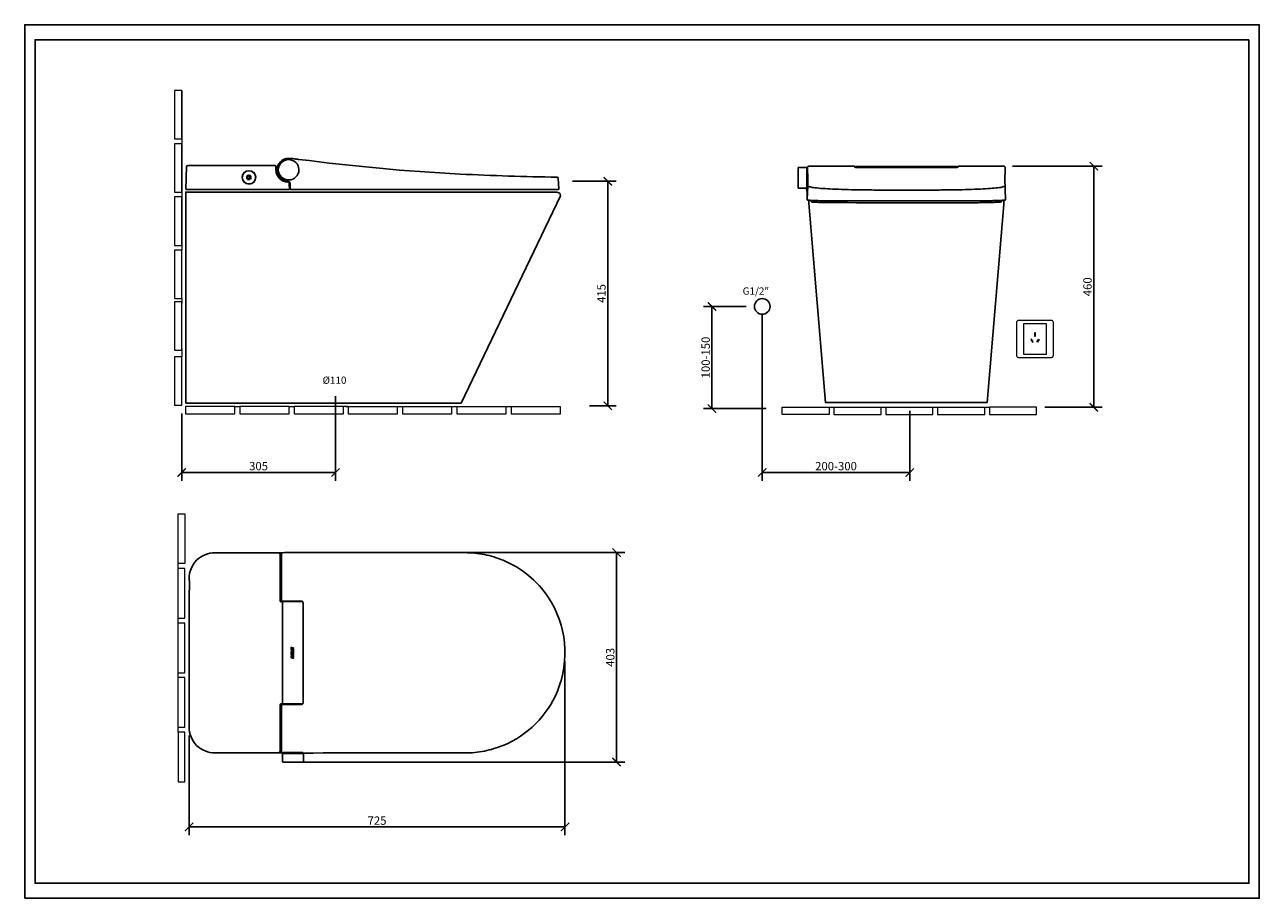
# Model space of a CAD drawing. Units: inches. Extents: x 0 to 2376, y 0 to 1680.
import ezdxf

# ---------------------------------------------------------------- set-up
doc = ezdxf.new("R2010")
doc.units = ezdxf.units.IN
doc.header["$MEASUREMENT"] = 0
doc.layers.get('Defpoints').update_dxf_attribs({"color": 251})
doc.layers.add('PDF_Geometry', color=7, linetype='Continuous')
doc.styles.add('Text_Std', font='arial.ttf')
doc.dimstyles.new('Dim_Std', dxfattribs={"dimscale": 8, "dimtxt": 2, "dimasz": 2, "dimexe": 2, "dimexo": 2, "dimgap": 0.5, "dimtad": 1, "dimdec": 0, "dimzin": 0, "dimdsep": 46, "dimtxsty": 'Text_Std', "dimblk": 'ARCHTICK', "dimcen": 0.09, "dimclrd": 256, "dimclre": 256, "dimclrt": 256, "dimadec": 0, "dimazin": 0, "dimtfac": 1, "dimtdec": 0, "dimtofl": 0, "dimtmove": 2, "dimatfit": 3, "dimldrblk": 'CLOSEDBLANK', "dimfxl": 1, "dimtolj": 1, "dimtzin": 0, "dimlwd": -1, "dimlwe": -1, "dimarcsym": 1})

# ---------------------------------------------------------------- blocks, each defined once
blk = doc.blocks.new('_ArchTick')
at = {"color": 0, "linetype": 'ByBlock', "const_width": 0.15}
blk.add_lwpolyline([(-0.5, -0.5), (0.5, 0.5)], dxfattribs=at)
blk = doc.blocks.new('*D12')
at = {"transparency": 16777216}
for p, q in [((697.2, 664.8), (1155.1, 664.8)), ((1139.1, 664.8), (1139.1, 262)), ((532.2, 262), (1155.1, 262))]:
    blk.add_line(p, q, dxfattribs=at)
at = {"layer": 'Defpoints', "color": 0, "transparency": 16777216}
for p in [(681.2, 664.8), (516.2, 262), (1139.1, 262)]:
    blk.add_point(p, dxfattribs=at)
at = {"transparency": 16777216, "xscale": 16, "yscale": 16, "zscale": 16}
for p, rotation in [((1139.1, 664.8), 90), ((1139.1, 262), 270)]:
    blk.add_blockref('_ArchTick', p, dxfattribs=dict(at, rotation=rotation))
at = {"transparency": 16777216, "insert": (1126.9, 463.4), "char_height": 16, "attachment_point": 5, "rotation": 90, "style": 'Text_Std'}
blk.add_mtext('\\A1;403', dxfattribs=at)
blk = doc.blocks.new('_ClosedBlank')
at = {"color": 0, "linetype": 'ByBlock', "lineweight": -2}
for p, q in [((-1, 0.17), (0, 0)), ((-1, 0.17), (-1, -0.17)), ((0, 0), (-1, -0.17))]:
    blk.add_line(p, q, dxfattribs=at)
blk = doc.blocks.new('*D13')
at = {"transparency": 16777216}
for p, q in [((1039.8, 456.1), (1039.8, 121.2)), ((316.4, 313.3), (316.4, 121.2)), ((316.4, 137.2), (1039.8, 137.2))]:
    blk.add_line(p, q, dxfattribs=at)
at = {"layer": 'Defpoints', "color": 0, "transparency": 16777216}
for p in [(1039.8, 472.1), (316.4, 329.3), (1039.8, 137.2)]:
    blk.add_point(p, dxfattribs=at)
at = {"transparency": 16777216, "xscale": 16, "yscale": 16, "zscale": 16, "rotation": 180}
blk.add_blockref('_ArchTick', (316.4, 137.2), dxfattribs=at)
at = {"transparency": 16777216, "xscale": 16, "yscale": 16, "zscale": 16}
blk.add_blockref('_ArchTick', (1039.8, 137.2), dxfattribs=at)
at = {"transparency": 16777216, "insert": (678.1, 149.4), "char_height": 16, "attachment_point": 5, "style": 'Text_Std'}
blk.add_mtext('\\A1;725', dxfattribs=at)
blk = doc.blocks.new('*D14')
at = {"transparency": 16777216}
for p, q in [((598.1, 965.9), (598.1, 802.9)), ((302.1, 932.4), (302.1, 802.9)), ((302.1, 818.9), (598.1, 818.9))]:
    blk.add_line(p, q, dxfattribs=at)
at = {"layer": 'Defpoints', "color": 0, "transparency": 16777216}
for p in [(598.1, 981.9), (302.1, 948.4), (598.1, 818.9)]:
    blk.add_point(p, dxfattribs=at)
at = {"transparency": 16777216, "xscale": 16, "yscale": 16, "zscale": 16, "rotation": 180}
blk.add_blockref('_ArchTick', (302.1, 818.9), dxfattribs=at)
at = {"transparency": 16777216, "xscale": 16, "yscale": 16, "zscale": 16}
blk.add_blockref('_ArchTick', (598.1, 818.9), dxfattribs=at)
at = {"transparency": 16777216, "insert": (450.1, 831.1), "char_height": 16, "attachment_point": 5, "style": 'Text_Std'}
blk.add_mtext('\\A1;305', dxfattribs=at)
blk = doc.blocks.new('*D15')
at = {"transparency": 16777216}
for p, q in [((1054.2, 1378.9), (1138.1, 1378.9)), ((1122.1, 1378.9), (1122.1, 947.3)), ((1086.8, 947.3), (1138.1, 947.3))]:
    blk.add_line(p, q, dxfattribs=at)
at = {"layer": 'Defpoints', "color": 0, "transparency": 16777216}
for p in [(1038.2, 1378.9), (1070.8, 947.3), (1122.1, 947.3)]:
    blk.add_point(p, dxfattribs=at)
at = {"transparency": 16777216, "xscale": 16, "yscale": 16, "zscale": 16}
for p, rotation in [((1122.1, 1378.9), 90), ((1122.1, 947.3), 270)]:
    blk.add_blockref('_ArchTick', p, dxfattribs=dict(at, rotation=rotation))
at = {"transparency": 16777216, "insert": (1109.9, 1163.1), "char_height": 16, "attachment_point": 5, "rotation": 90, "style": 'Text_Std'}
blk.add_mtext('\\A1;415', dxfattribs=at)
blk = doc.blocks.new('*D16')
at = {"transparency": 16777216}
for p, q in [((1388.3, 1138.2), (1306.6, 1138.2)), ((1322.6, 941.8), (1322.6, 1138.2)), ((1427.1, 941.8), (1306.6, 941.8))]:
    blk.add_line(p, q, dxfattribs=at)
at = {"layer": 'Defpoints', "color": 0, "transparency": 16777216}
for p in [(1322.6, 1138.2), (1404.3, 1138.2), (1443.1, 941.8)]:
    blk.add_point(p, dxfattribs=at)
at = {"transparency": 16777216, "xscale": 16, "yscale": 16, "zscale": 16}
for p, rotation in [((1322.6, 1138.2), 90), ((1322.6, 941.8), 270)]:
    blk.add_blockref('_ArchTick', p, dxfattribs=dict(at, rotation=rotation))
at = {"transparency": 16777216, "insert": (1310.5, 1040), "char_height": 16, "attachment_point": 5, "rotation": 90, "style": 'Text_Std'}
blk.add_mtext('\\A1;100-150', dxfattribs=at)
blk = doc.blocks.new('*D17')
at = {"transparency": 16777216}
for p, q in [((1419.4, 1122.2), (1419.4, 802.9)), ((1703.3, 937.5), (1703.3, 802.9)), ((1419.4, 818.9), (1703.3, 818.9))]:
    blk.add_line(p, q, dxfattribs=at)
at = {"layer": 'Defpoints', "color": 0, "transparency": 16777216}
for p in [(1419.4, 1138.2), (1703.3, 953.5), (1703.3, 818.9)]:
    blk.add_point(p, dxfattribs=at)
at = {"transparency": 16777216, "xscale": 16, "yscale": 16, "zscale": 16, "rotation": 180}
blk.add_blockref('_ArchTick', (1419.4, 818.9), dxfattribs=at)
at = {"transparency": 16777216, "xscale": 16, "yscale": 16, "zscale": 16}
blk.add_blockref('_ArchTick', (1703.3, 818.9), dxfattribs=at)
at = {"transparency": 16777216, "insert": (1561.4, 831.1), "char_height": 16, "attachment_point": 5, "style": 'Text_Std'}
blk.add_mtext('\\A1;200-300', dxfattribs=at)
blk = doc.blocks.new('*D18')
at = {"transparency": 16777216}
for p, q in [((1900.9, 1407.8), (2073.6, 1407.8)), ((2057.6, 944.2), (2057.6, 1407.8)), ((1963.5, 944.2), (2073.6, 944.2))]:
    blk.add_line(p, q, dxfattribs=at)
at = {"layer": 'Defpoints', "color": 0, "transparency": 16777216}
for p in [(1884.9, 1407.8), (2057.6, 1407.8), (1947.5, 944.2)]:
    blk.add_point(p, dxfattribs=at)
at = {"transparency": 16777216, "xscale": 16, "yscale": 16, "zscale": 16}
for p, rotation in [((2057.6, 1407.8), 90), ((2057.6, 944.2), 270)]:
    blk.add_blockref('_ArchTick', p, dxfattribs=dict(at, rotation=rotation))
at = {"transparency": 16777216, "insert": (2045.4, 1176), "char_height": 16, "attachment_point": 5, "rotation": 90, "style": 'Text_Std'}
blk.add_mtext('\\A1;460', dxfattribs=at)

msp = doc.modelspace()

# ---------------------------------------------------------------- linework, layer by layer
at = {"layer": 'Defpoints'}
for points in [[(0, 0), (2376, 0), (2376, 1680), (0, 1680)], [(2356, 1651.2), (20, 1651.2), (20, 28.8), (2356, 28.8)]]:
    msp.add_lwpolyline(points, close=True, dxfattribs=at)
at = {"layer": 'PDF_Geometry', "color": 7, "lineweight": 9}
for points in [[(288.1, 1460.5), (302.1, 1460.5), (302.1, 1553.6), (288.1, 1553.6)], [(288.1, 1358.1), (302.1, 1358.1), (302.1, 1451.2), (288.1, 1451.2)], [(288.1, 1255.7), (302.1, 1255.7), (302.1, 1348.8), (288.1, 1348.8)], [(302.1, 1246.4), (288.1, 1246.4), (288.1, 1153.2), (302.1, 1153.2)], [(288.1, 1053.9), (302.1, 1053.9), (302.1, 1147), (288.1, 1147)], [(288.1, 948.4), (302.1, 948.4), (302.1, 1041.5), (288.1, 1041.5)], [(404.5, 945.6), (309.6, 945.6), (309.6, 931.6), (404.5, 931.6)], [(508.9, 945.6), (413.9, 945.6), (413.9, 931.6), (508.9, 931.6)], [(1856.7, 930.7), (1947.5, 930.7), (1947.5, 944.2), (1856.7, 944.2)], [(295.1, 223.8), (308.3, 223.8), (308.3, 319.3), (295.1, 319.3)]]:
    msp.add_lwpolyline(points, close=True, dxfattribs=at)
for points in [[(302.1, 1553.6), (302.1, 1246.4)], [(302.1, 1460.5), (302.1, 1451.2)], [(302.1, 1255.7), (302.1, 1246.4)], [(302.1, 1153.2), (302.1, 1144)], [(302.1, 1056.9), (302.1, 1041.5)], [(404.5, 945.6), (413.9, 945.6)], [(508.9, 945.6), (518.3, 945.6)], [(622.6, 945.6), (518.3, 945.6), (518.3, 931.6), (613.3, 931.6), (613.3, 944.6)], [(617.5, 945.6), (1030.9, 945.6)], [(622.8, 945.6), (622.8, 931.6), (717.7, 931.6), (717.7, 945.6)], [(727.2, 944.5), (727.2, 931.6), (822.1, 931.6), (822.1, 944.5)], [(831.6, 945.6), (831.6, 931.6), (926.5, 931.6), (926.5, 945.6)], [(936, 945.3), (936, 931.6), (1030.9, 931.6), (1030.9, 945.3)], [(1548.3, 944.2), (1548.3, 930.7), (1457.6, 930.7), (1457.6, 944.2), (1557.4, 944.2), (1657.2, 944.2), (1756.9, 944.2), (1856.7, 944.2)], [(1557.4, 944.2), (1557.4, 930.7), (1648.1, 930.7), (1648.1, 944.2)], [(1657.2, 944.2), (1657.2, 930.7), (1747.9, 930.7), (1747.9, 944.2)], [(1756.9, 944.2), (1756.9, 930.7), (1847.6, 930.7), (1847.6, 944.2)], [(295.1, 319.3), (295.1, 424.4), (295.1, 529.3), (295.1, 634.4), (295.1, 739.3), (308.3, 739.3), (308.3, 643.9), (295.1, 643.9)], [(295.1, 538.9), (308.3, 538.9), (308.3, 634.4), (295.1, 634.4)], [(295.1, 433.9), (308.3, 433.9), (308.3, 529.3), (295.1, 529.3)], [(295.1, 328.9), (308.3, 328.9), (308.3, 424.4), (295.1, 424.4)]]:
    msp.add_lwpolyline(points, dxfattribs=at)
at = {"layer": 'PDF_Geometry', "color": 7, "lineweight": 25}
for points in [[(506.3, 1377.2, -0.39106), (483.6, 1400.6), (483.5, 1407.4, 0.408083), (481.5, 1409.3), (352.8, 1409.4), (314.4, 1409.4, 0.402607), (311.4, 1406.6), (309.8, 1363.5)], [(516, 1422.5, -0.000142), (520, 1421.9, 0.00113), (523.9, 1421.5), (524.8, 1421.4)], [(527.9, 1421.1, 0.019576), (837.9, 1392.8, 0.009103), (1024.5, 1386.8)], [(1506.7, 1404.2), (1506.7, 1403.9, -0.005639), (1506.7, 1403.1, 0.007091), (1506.9, 1392.2, 0.001535), (1507.1, 1383.3, -0.018224), (1507.2, 1370.4), (1505.8, 1343.9)], [(1597.3, 1407.8, -0.413874), (1598.3, 1406.8), (1598.3, 1406.9), (1598.3, 1405.8, -0.019832), (1597.7, 1405.9)], [(1598.1, 1405.8, 0.021781), (1598.8, 1405.7, 0.00966), (1599.3, 1405.6)], [(1599.9, 1406.9), (1599.9, 1406.7), (1599.8, 1406.5), (1599.8, 1405.6, 0.012925), (1601.2, 1405.6, -0.001234), (1792.2, 1405.6), (1792.2, 1405.6)], [(1795.2, 1406.8), (1795.2, 1405.8), (1795.2, 1406.9, -0.413874), (1796.2, 1407.8), (1822.8, 1407.8), (1884.9, 1407.8), (1885.2, 1407.8), (1885.6, 1407.6), (1886, 1407.4), (1886.3, 1407.1), (1886.5, 1406.7), (1886.6, 1406.3), (1886.7, 1405.9), (1886.7, 1405.4), (1886.7, 1405.3), (1886.7, 1405.1, -0.012884), (1886.3, 1383.6), (1887.6, 1343.9), (1887.6, 1343.9)], [(429.5, 1390.4, 0.074365), (428.4, 1389.6, 0.156342), (427, 1387.4)], [(427.3, 1384.6, 0.072043), (428, 1383.4, 0.07869), (429.1, 1382.6, 0.073726), (430.4, 1382.1)], [(429.4, 1388, 0.030857), (429.1, 1387.8, 0.028619), (428.8, 1387.7, 0.042019), (428.5, 1387.5, 0.030055), (428.2, 1387.2)], [(430.9, 1388.1, 0.109308), (429.8, 1387.8, 0.123372), (428.9, 1387.1, 0.112832), (428.5, 1386.1)], [(429.5, 1385.1, 0.015736), (429.6, 1384.8, 0.120446), (430.6, 1384, 0.109605), (431.6, 1383.6)], [(429.7, 1384.5, 0.013121), (429.8, 1384.2, 0.028804), (430, 1383.9, 0.042019), (430.2, 1383.6, 0.015076), (430.5, 1383.2, 0.027129), (430.8, 1382.9, 0.033037), (431.3, 1382.7, 0.044118), (431.8, 1382.5, 0.056832), (432.4, 1382.3)], [(432.2, 1389.5, 0.069612), (431.4, 1390.1, 0.044118), (430.9, 1390.3, 0.058231), (430.3, 1390.4)], [(433.1, 1386.8, 0.112475), (432.8, 1387.9, 0.118248), (432.1, 1388.8, 0.110166), (431, 1389.2)], [(431.8, 1384.6, 0.108215), (432.9, 1384.9, 0.12381), (433.8, 1385.7, 0.114917), (434.2, 1386.7)], [(433.2, 1384.8, 0.030857), (433.5, 1384.9, 0.028194), (433.9, 1385.1, 0.036072), (434.2, 1385.3, 0.029703), (434.5, 1385.5, 0.027192), (434.8, 1385.9)], [(435.1, 1386.3, 0.044379), (435.3, 1386.8, 0.059336), (435.4, 1387.4)], [(510.8, 1364.4), (510.7, 1374.3, 0.386791), (506.1, 1379.1, -0.390931), (485.6, 1401)], [(309.8, 1363.1), (509.3, 1363.4), (509.1, 1374.3, 0.024316), (509.1, 1374.8, 0.042019), (509, 1375.4, 0.054396), (508.8, 1375.9, 0.185337), (507.6, 1376.9, 0.040021), (506.9, 1377.1)], [(1505.7, 1348.4), (1505.9, 1358.6, -0.006266), (1504.5, 1365.8)], [(1509.6, 1368.5, 0.021018), (1511.4, 1367.9, 0.021385), (1515.5, 1367.1, 0.010963), (1520.9, 1366.4, 0.012508), (1535.4, 1365, 0.006143), (1554.6, 1364, 0.004085), (1578, 1363.1, 0.003049), (1604.7, 1362.5, 0.00185), (1634.1, 1362.1, 0.002505), (1697.4, 1361.8, 0.002508), (1760.7, 1362.1, 0.002011), (1790, 1362.5, 0.002895), (1816.6, 1363.1, 0.004115), (1839.7, 1364, 0.006194), (1858.8, 1365.1, 0.0133), (1873.1, 1366.4, 0.012038), (1878.3, 1367.2, 0.023111), (1882.3, 1368, 0.043017), (1886.3, 1369.5)], [(1838, 1341.1, -0.001747), (1835.4, 1341.1), (1834.3, 1341.1, -0.000111), (1557.2, 1341.1, -0.00176), (1554.5, 1341.1), (1553.2, 1341.2, -0.00086), (1542.7, 1341.3, -0.000973), (1533.3, 1341.5, -0.001698), (1525.3, 1341.7, -0.002068), (1518.7, 1342, -0.003242), (1515.9, 1342.1, -0.001862), (1513.5, 1342.2, -0.002186), (1511.4, 1342.3, -0.005668), (1509.7, 1342.4, -0.006708), (1508.4, 1342.5, -0.014074), (1507.4, 1342.7, -0.011553), (1507, 1342.7, -0.013014), (1506.7, 1342.8)], [(1878.4, 1339.1, -0.008264), (1877, 1339, -0.006667), (1875.1, 1338.8, -0.003558), (1872.4, 1338.7, -0.004464), (1865.4, 1338.4, -0.001958), (1856.1, 1338.1, -0.001213), (1844.8, 1337.9, -0.001366), (1831.6, 1337.7), (1830.1, 1337.7), (1829.2, 1337.6), (1828.4, 1337.6, -0.001253), (1548.6, 1337.9, -0.000754), (1542.7, 1338, -0.001683), (1537.3, 1338.2, -0.001884), (1532.4, 1338.3, -0.001071), (1528.1, 1338.4, -0.001185), (1524.2, 1338.5, -0.001394), (1521, 1338.7, -0.002232), (1519, 1338.8, -0.00563), (1517.3, 1338.9, -0.003704), (1516, 1339, -0.009146), (1515, 1339.1, -0.014368), (1514.3, 1339.2)], [(1886.1, 1342.7, -0.013519), (1885.1, 1342.5, -0.006702), (1883.7, 1342.4, -0.005295), (1882, 1342.3, -0.002186), (1880, 1342.2, -0.001774), (1877.5, 1342.1, -0.001621), (1874.7, 1342, -0.002749), (1868.1, 1341.8, -0.001712), (1860.1, 1341.5, -0.000983), (1850.8, 1341.3, -0.00043), (1840.2, 1341.2), (1839.6, 1341.1), (1838.9, 1341.1), (1838.9, 1341.1)], [(1879.6, 1340.4, -0.001847), (1879.6, 1340.7, 0.015457), (1879.7, 1341)], [(317.1, 611.3), (316.9, 611.4, -0.276154), (316.4, 612.3), (316.4, 614.8, -0.198441), (330.9, 650, -0.198499), (366.2, 664.6), (496.9, 664.6)], [(491.9, 661.1), (492, 661.3, 0.413636), (490, 663.3)], [(534.8, 570.5), (493.9, 570.1, -0.407242), (491.9, 572.1), (491.9, 660.1)], [(509.1, 664.9, 0.001059), (504.8, 664.9, 0.002563), (501.3, 664.8)], [(535.4, 279.4, -0.000014), (847.2, 279.5, 0.049059), (884.8, 283.2, 0.049119), (920.9, 294.1, 0.198835), (1025.2, 398.4, 0.250371), (1007.4, 579.1, 0.148284), (920.9, 650, 0.049117), (884.8, 661, 0.04894), (847.2, 664.7, 0.000006), (515.2, 665)], [(317.1, 608), (317.1, 595.8), (317.1, 595.5), (317.1, 595.2), (317.1, 594.9), (317.1, 594.6), (317.1, 594.4), (317.1, 594.1), (317.1, 593.9), (317.1, 593.6), (317.1, 593.4), (317.1, 593.2), (316.9, 592.4, 0.276995), (316.4, 591.5), (316.4, 389.5), (316.5, 389.2)], [(535, 373.9, 0.166261), (535.7, 375.7, 0.000094), (535.7, 568.4, 0.169341), (535, 570.3)], [(496.2, 569.4, 0.096455), (496.1, 568.9), (496.1, 375.2, 0.086706), (496.2, 374.8)], [(497.1, 570, 0.092697), (496.7, 569.9, 0.104766), (496.4, 569.7)], [(514.8, 475.9, 0.003317), (517.8, 478.3, -0.003317), (514.8, 475.9), (517.6, 475.9), (514.8, 475.9, 0.003317), (517.8, 478.3), (517.9, 478.7), (517.8, 478.3), (517.9, 478.3), (517.9, 478.7)], [(517.6, 469.4), (517.6, 469.4), (517.6, 470.4), (517.6, 469.4), (517.6, 470.4, -0.001328), (515.2, 468.9), (515.2, 468.9, 0.0031), (512.8, 470.4, -0.003077), (515.2, 468.9, 0.003077), (512.8, 470.4)], [(512.8, 465.6, 0.003076), (515.2, 467.3, -0.001794), (512.8, 465.6, 0.003076), (515.2, 467.3), (516.7, 466.2), (517.6, 465.6), (517.6, 466.7), (517.6, 466.7), (517.6, 465.6), (517.6, 466.7, 0.002794), (515.7, 467.9), (515.6, 468), (515.6, 468.2), (515.6, 468.2), (515.6, 468), (515.6, 468), (515.6, 468.2), (515.6, 468.2), (515.6, 468.2), (515.7, 468.3), (515.6, 468.2), (515.7, 468.3), (515.7, 468.3), (515.6, 468.2, 0.004553), (517.6, 469.4, -0.004553), (515.7, 468.3, 0.001207), (516.4, 468.7)], [(517.6, 461.8, 0.001966), (516.8, 462.1, -0.001966), (517.6, 461.8, 0.001966), (516.8, 462.1), (516.8, 463.9), (516.8, 463.9), (516.8, 462.1), (516.8, 462.1), (516.8, 463.9, 0.001966), (517.6, 464.2, -0.001966), (516.8, 463.9, 0.001966), (517.6, 464.2), (517.6, 465.1, -0.004276), (512.8, 463.2, 0.004276), (517.6, 465.1), (517.6, 464.2), (517.6, 464.2), (517.6, 465.1)], [(515.9, 463.6), (516, 463.6, -0.00115), (514.6, 463, 0.00115), (515.9, 463.6, -0.00115), (514.6, 463), (514.6, 463, -0.00115), (516, 462.5), (515.9, 462.5, 0.00115), (514.6, 463, -0.00115), (516, 462.5)], [(517.6, 465.6, -0.002175), (515.2, 467.3), (515.2, 467.3)], [(517, 467.1, -0.001945), (516.3, 467.5, -0.005142), (515.7, 467.9), (515.7, 467.9, -0.002794), (517.6, 466.7)], [(316.5, 381.3), (316.4, 381), (316.4, 329.3, 0.09787), (320.2, 310.3, 0.098263), (330.9, 294.1, 0.098288), (347.1, 283.3, 0.09787), (366.2, 279.5), (449.7, 279.5)], [(491.9, 284.1), (491.9, 372.1, -0.413636), (493.9, 374.1), (534.8, 373.7)], [(496.4, 374.5, 0.104967), (496.7, 374.2, 0.101628), (497.1, 374.1)], [(490, 280.9, 0.413636), (492, 282.9), (491.9, 283.1)], [(535.3, 278.7), (535.4, 280.2, 0.004151), (508.2, 280.4, 0.003538), (503.1, 280.3, 0.001199), (499.4, 280.2)]]:
    msp.add_lwpolyline(points, format="xyb", dxfattribs=at)
for points in [[(507.9, 1423), (507.9, 1423)], [(525.2, 1421.3), (524.9, 1421.4)], [(525.8, 1421.2), (525.6, 1421.3)], [(526.2, 1421.2), (526, 1421.2)], [(526.4, 1421.2), (526.2, 1421.2)], [(526.6, 1421.1), (526.5, 1421.2)], [(526.9, 1421.1), (526.6, 1421.1)], [(527.4, 1421.1), (527, 1421.1)], [(527.6, 1421.1), (527.4, 1421.1)], [(1505, 1404.3), (1506.7, 1404.4)], [(1506.7, 1405.1), (1506.8, 1405.9)], [(1506.8, 1405.9), (1506.7, 1404.2)], [(1508.2, 1407.8), (1507.8, 1407.6), (1507.5, 1407.4), (1507.2, 1407.1), (1506.9, 1406.7), (1506.8, 1406.3), (1506.8, 1405.9)], [(1597.3, 1406.1), (1597.3, 1407.8), (1508.7, 1407.8)], [(1600.7, 1407.6), (1600.5, 1407.5), (1600.3, 1407.4), (1600.1, 1407.3), (1600, 1407.1), (1599.9, 1406.9)], [(1792.5, 1407.6), (1600.9, 1407.6)], [(1793.5, 1406.9), (1793.4, 1407.1), (1793.3, 1407.2), (1793.2, 1407.4), (1793, 1407.5), (1792.8, 1407.6), (1792.6, 1407.6)], [(1793.6, 1406.5), (1793.6, 1406.7), (1793.5, 1406.9)], [(1793.6, 1405.6), (1793.6, 1406.5)], [(1796.2, 1406.6), (1796.2, 1407.8)], [(1796.2, 1406.1), (1796.2, 1406.6)], [(1026.9, 1384.4), (1028, 1364.2)], [(1030.9, 1350.6), (1029.6, 1356), (1024.2, 1358.2), (309.8, 1358.2), (309.8, 952.4)], [(511.8, 1363.4), (1027, 1363.2)], [(1026.5, 1363.2), (1026.5, 1363.2)], [(309.8, 952.4), (840.2, 952.4), (1030.9, 1350.6)], [(1505.8, 1343.9), (1505.8, 1343.9)], [(1509.2, 1342.5), (1509, 1337)], [(1509, 1337), (1540.9, 953.5), (1852.5, 953.5)], [(1554.6, 1341.1), (1554.5, 1341.1)], [(1884.6, 1334), (1852.5, 953.5)], [(1884.2, 1342.5), (1884.6, 1334)], [(495.7, 664.1), (495.6, 664), (495.4, 664), (495.2, 663.9), (495, 663.8), (494.7, 663.6), (494.4, 663.4), (494.2, 663.1), (494.1, 662.7), (494, 662.2), (493.9, 662.1)], [(494, 662.1), (494, 661.1)], [(494, 661.1), (494, 660.9), (494, 660.7), (494.1, 660.5)], [(494.1, 660.4), (494.1, 660.3), (494.1, 660.2), (494.2, 660), (494.2, 659.9), (494.2, 659.7), (494.2, 659.5)], [(494.2, 659.5), (494.2, 659.3), (494.2, 659.1)], [(494.2, 573.4), (494.2, 659.1)], [(496.3, 664.1), (496.1, 664.1)], [(317.1, 611.1), (317.1, 611), (317.1, 610.8)], [(317.1, 610.8), (317.1, 610.6)], [(317.1, 610.6), (317.1, 610.4)], [(317.1, 610.4), (317.1, 610.2), (317.1, 610), (317.1, 609.7), (317.1, 609.5), (317.1, 609.2), (317.1, 608.9), (317.1, 608.7), (317.1, 608.4)], [(317.1, 608.4), (317.1, 608)], [(317.1, 608), (317.1, 595.9)], [(317.1, 592.5), (316.9, 592.4)], [(494.2, 573.4), (494.2, 573.1), (494.2, 572.7), (494.3, 572.5), (494.3, 572.3), (494.4, 572), (494.5, 571.8)], [(494.5, 571.8), (494.7, 571.6), (494.9, 571.5), (495.2, 571.4)], [(495.2, 571.4), (495.4, 571.4)], [(495.4, 571.4), (532.8, 571.4)], [(513.7, 479.5), (512.8, 479.5)], [(512.8, 479.5), (513.7, 479.5)], [(512.8, 475.1), (517.6, 475.1), (517.6, 475.9)], [(517.6, 481.6), (513.6, 481.6), (513.6, 482.8)], [(513.6, 479.5), (513.6, 480.7), (517.6, 480.7)], [(513.7, 482.8), (513.7, 481.6)], [(517.6, 481.6), (513.7, 481.6), (513.7, 482.8)], [(513.7, 480.7), (517.6, 480.7), (517.6, 481.6)], [(517.6, 480.7), (517.6, 481.6)], [(517.6, 481.6), (517.6, 480.7)], [(517.6, 475.1), (517.6, 475.9)], [(517.6, 475.9), (517.6, 475.1)], [(512.8, 475.1), (517.6, 475.1)], [(512.8, 471.2), (517.6, 471.2), (517.6, 474.4)], [(512.8, 471.2), (517.6, 471.2)], [(514.8, 472), (513.6, 472), (513.6, 474.3)], [(513.7, 474.3), (513.7, 472)], [(514.8, 472), (513.7, 472), (513.7, 474.3)], [(516.8, 472), (515.6, 472), (515.6, 473.8)], [(515.6, 473.8), (515.6, 472)], [(516.8, 472), (515.6, 472), (515.6, 473.8)], [(516.8, 469.9), (516.8, 469.9)], [(517.6, 471.2), (517.6, 474.4)], [(517.6, 474.3), (517.6, 471.2)], [(532.8, 372.8), (495.4, 372.8), (495.2, 372.7), (494.9, 372.7), (494.7, 372.5), (494.5, 372.3), (494.4, 372.1), (494.3, 371.9), (494.3, 371.6), (494.2, 371.4)], [(494.2, 371.4), (494.2, 371)], [(494.2, 371), (494.2, 370.8)], [(494.2, 370.8), (494.2, 285.1)], [(497.5, 279.5), (449.7, 279.5)], [(494.1, 283.6), (494, 283.5), (494, 283.2)], [(494, 283.2), (494, 283.1)], [(494, 283.1), (494, 282.1), (494, 281.9), (494.1, 281.4), (494.2, 281), (494.5, 280.7), (494.8, 280.5), (495, 280.3), (495.3, 280.2), (495.5, 280.1), (495.6, 280.1), (495.7, 280.1)], [(494.2, 285.1), (494.2, 285.1)], [(496.4, 280), (496.5, 280), (496.6, 280), (496.8, 280), (496.9, 280), (497.1, 280), (497.3, 280), (497.5, 280)], [(497.5, 278.7), (497.5, 280.1)]]:
    msp.add_lwpolyline(points, dxfattribs=at)
for points in [[(1488.4, 1366.3), (1488.4, 1404.9), (1488.4, 1404.9, -0.411585), (1488.9, 1405.4), (1505, 1405.4), (1505, 1365.8), (1488.9, 1365.8, -0.411585)], [(1419.4, 1153.3, 0.414181), (1404.3, 1138.2, 0.414181), (1419.4, 1123.1, 0.414181), (1434.5, 1138.2, 0.414181)], [(512.8, 475.5, 0.003774), (515.9, 477.9), (512.8, 477.9), (515.9, 477.9, -0.003774)], [(512.8, 469.4, -0.002222), (514.8, 468.2), (514.8, 468.2), (514.8, 468.2), (514.7, 468.2, 0.002222)], [(514.8, 468), (514.7, 467.9), (514.7, 467.9), (514.8, 467.9, -0.002828), (512.8, 466.7, 0.002828)], [(517.6, 460.9, 0.004276), (512.8, 462.8, -0.004276)], [(535.4, 262), (496.9, 262, -0.415663), (496.4, 262.5), (496.4, 278.7), (536.4, 278.7), (536.4, 263, -0.413636)]]:
    msp.add_lwpolyline(points, format="xyb", close=True, dxfattribs=at)
for points in [[(1795.2, 1406.8), (1795.2, 1406.9)], [(512.8, 482.8), (512.8, 479.5)], [(513.7, 482.8), (512.8, 482.8)], [(512.8, 478.7), (512.8, 477.9)], [(517.9, 478.7), (512.8, 478.7)], [(512.8, 475.5), (512.8, 475.1)], [(513.7, 480.7), (513.7, 479.5)], [(512.8, 474.4), (512.8, 471.2)], [(513.7, 474.3), (512.8, 474.3)], [(512.8, 470.4), (512.8, 469.4)], [(512.8, 466.7), (512.8, 465.6)], [(512.8, 463.2), (512.8, 462.8)], [(514.8, 473.8), (514.8, 472)], [(515.6, 473.8), (514.8, 473.8)], [(514.8, 468.2), (514.8, 468)], [(515.7, 467.9), (515.6, 468)], [(516, 463.6), (516, 462.5)], [(516.8, 474.3), (516.8, 472)], [(517.6, 474.3), (516.8, 474.3)]]:
    msp.add_lwpolyline(points, close=True, dxfattribs=at)
at = {"layer": 'PDF_Geometry', "color": 7, "lineweight": 18}
for points in [[(1912.4, 1111), (1911.5, 1111), (1910.7, 1110.6), (1909.9, 1110.1), (1909.4, 1109.3), (1909, 1108.5), (1908.9, 1107.6)], [(1908.9, 1107.6), (1908.9, 1043.8)], [(1976.2, 1111), (1912.4, 1111)], [(1979.7, 1107.6), (1979.6, 1108.5), (1979.2, 1109.3), (1978.7, 1110.1), (1978, 1110.6), (1977.1, 1111), (1976.2, 1111)], [(1979.7, 1043.8), (1979.7, 1107.6)], [(1937.9, 1075.5), (1936.5, 1074.6)], [(1936.5, 1074.6), (1939.5, 1069.4)], [(1940.9, 1070.2), (1937.9, 1075.5)], [(1939.5, 1069.4), (1940.9, 1070.2)], [(1943.5, 1087.2), (1943.5, 1081.2), (1945.1, 1081.2)], [(1945.1, 1081.2), (1945.1, 1087.2), (1943.5, 1087.2)], [(1947.7, 1070.2), (1950.7, 1075.5)], [(1949.2, 1069.4), (1947.7, 1070.2)], [(1952.2, 1074.6), (1949.2, 1069.4)], [(1950.7, 1075.5), (1952.2, 1074.6)], [(1908.9, 1043.7), (1909, 1042.9), (1909.4, 1042), (1909.9, 1041.3), (1910.7, 1040.7), (1911.5, 1040.4), (1912.4, 1040.3)], [(1912.4, 1040.3), (1976.2, 1040.3)], [(1976.2, 1040.3), (1977.1, 1040.4), (1978, 1040.7), (1978.7, 1041.3), (1979.2, 1042), (1979.6, 1042.9), (1979.7, 1043.8)]]:
    msp.add_lwpolyline(points, dxfattribs=at)
msp.add_lwpolyline([(1922.8, 1105.3), (1965.8, 1105.3), (1965.8, 1046), (1922.8, 1046)], close=True, dxfattribs=at)
at = {"layer": 'PDF_Geometry', "color": 7, "lineweight": 25}
for centre, radius, start, end in [((524.5, 1415.8), 5.58, 81.1445, 83.4634), ((522.1, 1389.4), 32.1, 82.9095, 83.2681), ((1792.2, 1435), 29.4, 270.9603, 273.4239), ((1793.7, 1415.1), 9.46, 275.1262, 280.7088), ((430.2, 1385), 3.02, 141.8282, 174.8988), ((430.7, 1384.5), 4.73, 103.8907, 122.2658), ((433, 1385.8), 4.57, 194.333, 213.2168), ((432.2, 1386), 2.62, 182.3876, 207.5921), ((431.7, 1386.3), 13, 1.1775, 91.1695), ((431.3, 1386.2), 4.57, 24.8497, 77.2002), ((430.1, 1387.3), 2.98, 30.4606, 37.9116), ((430.5, 1387.1), 2.68, 3.3864, 10.0333), ((431.9, 1388.3), 4.73, 283.8907, 302.2658), ((431.3, 1386.5), 4.49, 293.9628, 346.8116), ((429.7, 1387), 4.5, 14.1942, 33.3555), ((507.4, 1375.3), 1.47, 32.1454, 41.5944), ((1519.8, 1341.7), 6.06, 175.4579, 183.7519), ((1875, 1341.7), 4.71, 358.2044, 5.3385), ((485.1, 659.3), 9.05, 6.662, 7.588), ((496.7, 657.6), 6.51, 96.9409, 98.8734), ((496, 670.3), 6.2, 272.5454, 274.391), ((310.8, 610.9), 6.24, 2.4216, 4.3114), ((484.5, 285.1), 9.72, 353.1758, 354.1438), ((491.5, 284.1), 2.64, 353.6578, 356.8149), ((488.1, 284.6), 6.04, 350.8895, 352.0489), ((492.1, 284.9), 2.06, 355.606, 359.8128), ((492.2, 284.8), 2, 355.5357, 359.6924), ((492.2, 284.6), 2, 355.5357, 359.6924), ((492.5, 284.5), 1.68, 355.1312, 359.6637), ((478.2, 285.8), 16, 354.3313, 354.788), ((493, 284.2), 1.17, 354.1786, 359.7959), ((496.6, 285.7), 5.73, 260.5964, 262.6719), ((495.8, 274.2), 5.81, 84.4351, 86.7675)]:
    msp.add_arc(centre, radius, start, end, dxfattribs=at)
for points in [[(507.9, 1423), (495.6, 1423), (485.6, 1413.1), (485.6, 1401)], [(488.1, 1400.8), (488, 1411.5), (496.7, 1420.4), (507.6, 1420.5)], [(507.6, 1420.5), (518.6, 1420.7), (527.6, 1412.1), (527.7, 1401.3)], [(507.9, 1423), (510.6, 1423), (513.3, 1422.8), (516, 1422.5)], [(525.6, 1421.3), (525.5, 1421.3), (525.4, 1421.3), (525.4, 1421.3)], [(527.9, 1421.1), (527.8, 1421.1), (527.6, 1421.1), (527.6, 1421.1)], [(1508.7, 1407.8), (1508.6, 1407.8), (1508.2, 1407.8), (1508.2, 1407.8)], [(1597.3, 1406.1), (1597.3, 1406), (1597.3, 1406), (1597.4, 1406)], [(1597.4, 1406), (1597.5, 1405.9), (1597.6, 1405.9), (1597.7, 1405.9)], [(1599.3, 1405.6), (1599.4, 1405.6), (1599.6, 1405.6), (1599.8, 1405.6)], [(1600.9, 1407.6), (1600.8, 1407.6), (1600.7, 1407.6), (1600.7, 1407.6)], [(1792.2, 1405.6), (1792.4, 1405.6), (1792.5, 1405.6), (1792.7, 1405.6)], [(1793.9, 1405.6), (1794, 1405.6), (1794.1, 1405.6), (1794.2, 1405.6)], [(1794.2, 1405.6), (1794.3, 1405.6), (1794.4, 1405.7), (1794.6, 1405.7)], [(1795.5, 1405.8), (1795.5, 1405.8), (1795.5, 1405.8), (1795.6, 1405.8)], [(1795.6, 1405.8), (1795.7, 1405.8), (1795.8, 1405.9), (1795.9, 1405.9)], [(1795.9, 1405.9), (1795.9, 1405.9), (1796, 1405.9), (1796.1, 1406)], [(418.5, 1386.2), (418.4, 1393.4), (424.2, 1399.2), (431.4, 1399.3)], [(431.8, 1373.5), (424.6, 1373.4), (418.6, 1379.1), (418.5, 1386.2)], [(418.7, 1386.6), (418.6, 1379.6), (424.3, 1373.8), (431.4, 1373.7)], [(431.8, 1399.1), (424.7, 1399.2), (418.8, 1393.6), (418.7, 1386.6)], [(427, 1387.3), (427.3, 1387.8), (427.7, 1388.2), (428.2, 1388.5)], [(427.2, 1385.3), (427.2, 1385.1), (427.2, 1384.8), (427.3, 1384.6)], [(428.2, 1387.2), (428, 1387.1), (427.9, 1387), (427.9, 1386.9)], [(428.6, 1384.7), (428.5, 1385.1), (428.4, 1385.6), (428.5, 1386.1)], [(430.4, 1382.1), (429.9, 1382.4), (429.5, 1382.8), (429.2, 1383.3)], [(429.7, 1388.1), (429.6, 1388), (429.5, 1388), (429.4, 1388)], [(430.3, 1390.4), (430, 1390.4), (429.8, 1390.4), (429.5, 1390.4)], [(429.5, 1385.9), (429.5, 1385.9), (429.5, 1385.8), (429.5, 1385.8)], [(429.5, 1385.8), (429.5, 1385.6), (429.5, 1385.5), (429.5, 1385.4)], [(429.5, 1385.4), (429.5, 1385.3), (429.5, 1385.2), (429.5, 1385.1)], [(429.6, 1389.1), (430.1, 1389.2), (430.5, 1389.2), (431, 1389.2)], [(429.6, 1384.8), (429.6, 1384.7), (429.7, 1384.6), (429.7, 1384.5)], [(430.1, 1388.1), (430, 1388.1), (429.9, 1388.1), (429.7, 1388.1)], [(430.4, 1388.2), (430.3, 1388.2), (430.2, 1388.2), (430.1, 1388.1)], [(430.8, 1388.2), (430.6, 1388.2), (430.5, 1388.2), (430.4, 1388.2)], [(430.9, 1388.1), (430.8, 1388.2), (430.8, 1388.2), (430.8, 1388.2)], [(431.4, 1373.7), (438.5, 1373.6), (444.4, 1379.2), (444.5, 1386.2)], [(433.1, 1383.7), (432.6, 1383.6), (432.1, 1383.5), (431.6, 1383.6)], [(444.5, 1386.2), (444.6, 1393.2), (438.9, 1399), (431.8, 1399.1)], [(444.7, 1386.6), (444.8, 1379.5), (439, 1373.6), (431.8, 1373.5)], [(431.8, 1384.6), (431.8, 1384.6), (431.9, 1384.6), (431.9, 1384.6)], [(431.9, 1384.6), (432.1, 1384.6), (432.2, 1384.6), (432.3, 1384.6)], [(432.5, 1389.2), (432.4, 1389.3), (432.3, 1389.4), (432.2, 1389.5)], [(432.3, 1390.7), (432.8, 1390.3), (433.2, 1389.9), (433.5, 1389.5)], [(432.3, 1384.6), (432.4, 1384.6), (432.5, 1384.6), (432.6, 1384.6)], [(432.4, 1382.3), (432.7, 1382.3), (432.9, 1382.3), (433.2, 1382.4)], [(432.6, 1384.6), (432.7, 1384.6), (432.8, 1384.6), (432.9, 1384.7)], [(432.8, 1388.5), (432.8, 1388.6), (432.7, 1388.7), (432.7, 1388.8)], [(433, 1388.2), (432.9, 1388.3), (432.9, 1388.4), (432.8, 1388.5)], [(432.9, 1384.7), (433, 1384.7), (433.1, 1384.7), (433.2, 1384.8)], [(433.1, 1387.9), (433, 1388), (433, 1388.1), (433, 1388.2)], [(433.1, 1387.6), (433.1, 1387.7), (433.1, 1387.8), (433.1, 1387.9)], [(433.1, 1386.8), (433.1, 1386.9), (433.2, 1386.9), (433.2, 1386.9)], [(433.2, 1386.9), (433.2, 1387.1), (433.2, 1387.2), (433.2, 1387.3)], [(434.1, 1388.1), (434.2, 1387.6), (434.2, 1387.1), (434.2, 1386.7)], [(435.7, 1385.4), (435.3, 1385), (434.9, 1384.6), (434.5, 1384.3)], [(434.8, 1385.9), (434.9, 1386), (435, 1386.2), (435.1, 1386.3)], [(435.4, 1387.4), (435.4, 1387.7), (435.4, 1387.9), (435.4, 1388.2)], [(508.2, 1381.5), (497.2, 1381.3), (488.2, 1390), (488.1, 1400.8)], [(527.7, 1401.3), (527.9, 1390.5), (519.1, 1381.6), (508.2, 1381.5)], [(1026.9, 1384.4), (1026.8, 1385.7), (1025.8, 1386.7), (1024.5, 1386.8)], [(506.9, 1377.1), (506.7, 1377.1), (506.5, 1377.1), (506.3, 1377.1)], [(508.5, 1376.2), (508.5, 1376.3), (508.5, 1376.3), (508.4, 1376.4)], [(510.8, 1364.4), (510.8, 1363.9), (511.3, 1363.4), (511.8, 1363.4)], [(1027, 1363.2), (1027.5, 1363.2), (1028, 1363.6), (1028, 1364.1)], [(1507.2, 1370.4), (1507.1, 1369.9), (1507.7, 1369.4), (1508.2, 1369.1)], [(1508.2, 1369.1), (1508.7, 1368.8), (1509.1, 1368.7), (1509.6, 1368.5)], [(1505.7, 1348.4), (1505.7, 1346.9), (1505.8, 1345.4), (1505.8, 1343.9)], [(1506.3, 1343), (1506, 1343.2), (1505.8, 1343.5), (1505.8, 1343.9)], [(1506.7, 1342.8), (1506.5, 1342.9), (1506.4, 1342.9), (1506.3, 1343)], [(1513.8, 1340.4), (1513.8, 1340.7), (1513.8, 1341), (1513.7, 1341.3)], [(1513.8, 1339.4), (1513.7, 1339.6), (1513.8, 1339.7), (1513.8, 1339.8)], [(1513.8, 1340), (1513.8, 1340.1), (1513.8, 1340.3), (1513.8, 1340.4)], [(1513.8, 1339.8), (1513.8, 1339.8), (1513.8, 1339.9), (1513.8, 1340)], [(1514, 1339.3), (1513.9, 1339.4), (1513.8, 1339.4), (1513.8, 1339.4)], [(1514.3, 1339.2), (1514.2, 1339.3), (1514.1, 1339.3), (1514, 1339.3)], [(1838.9, 1341.1), (1838.6, 1341.1), (1838.3, 1341.1), (1838, 1341.1)], [(1879.2, 1339.3), (1878.9, 1339.2), (1878.7, 1339.2), (1878.4, 1339.1)], [(1879.7, 1339.6), (1879.7, 1339.4), (1879.4, 1339.3), (1879.2, 1339.3)], [(1879.6, 1340.4), (1879.6, 1340.3), (1879.6, 1340.2), (1879.6, 1340.1)], [(1879.6, 1340.1), (1879.6, 1340), (1879.6, 1340), (1879.7, 1339.8)], [(1879.7, 1341.6), (1879.7, 1341.4), (1879.7, 1341.2), (1879.7, 1341)], [(1879.7, 1339.8), (1879.7, 1339.7), (1879.7, 1339.6), (1879.7, 1339.6)], [(1886.4, 1342.7), (1886.3, 1342.7), (1886.2, 1342.7), (1886.1, 1342.7)], [(1886.8, 1342.8), (1886.7, 1342.8), (1886.6, 1342.8), (1886.4, 1342.7)], [(1887.2, 1343), (1887, 1342.9), (1886.9, 1342.9), (1886.8, 1342.8)], [(1887.7, 1343.9), (1887.7, 1343.5), (1887.4, 1343.2), (1887.2, 1343)], [(491.9, 660.8), (491.9, 660.9), (491.9, 661), (491.9, 661.1)], [(491.9, 660.1), (491.9, 660.3), (491.9, 660.6), (491.9, 660.8)], [(496.1, 664.1), (496, 664.1), (495.9, 664.1), (495.9, 664.1)], [(496.5, 664.1), (496.5, 664.2), (496.5, 664.3), (496.6, 664.4)], [(496.6, 664.4), (496.6, 664.4), (496.7, 664.5), (496.7, 664.6)], [(496.7, 664.6), (496.8, 664.6), (496.9, 664.6), (497, 664.6)], [(497, 664.6), (499.6, 664.8), (500.4, 664.8), (501.3, 664.8)], [(509.1, 664.9), (510.7, 664.9), (512.3, 665), (513.9, 665)], [(513.8, 665), (514, 665), (514.1, 665), (514.2, 665)], [(514.8, 665), (514.5, 665), (514.2, 665), (513.9, 665)], [(514.2, 665), (514.5, 665), (514.8, 665), (515.2, 665)], [(515.2, 665), (515.1, 665), (514.9, 665), (514.8, 665)], [(516.5, 665), (516, 665), (515.6, 665), (515.2, 665)], [(535, 570.3), (533.8, 571.2), (533.3, 571.4), (532.8, 571.4)], [(496.2, 569.4), (496.2, 569.5), (496.3, 569.6), (496.4, 569.7)], [(515.2, 468.9), (515.5, 469.1), (515.7, 469.2), (516, 469.4)], [(516, 469.4), (516.3, 469.6), (516.5, 469.7), (516.8, 469.9)], [(516.7, 468.9), (516.6, 468.8), (516.5, 468.7), (516.4, 468.7)], [(517, 469), (516.9, 469), (516.8, 468.9), (516.7, 468.9)], [(516.8, 469.9), (517.1, 470.1), (517.3, 470.3), (517.6, 470.4)], [(517.3, 469.2), (517.2, 469.2), (517.1, 469.1), (517, 469)], [(517, 467.1), (517.2, 467), (517.4, 466.8), (517.6, 466.7)], [(517.6, 469.4), (517.5, 469.4), (517.4, 469.3), (517.3, 469.2)], [(316.7, 385.5), (316.7, 387.5), (316.6, 389.1), (316.5, 389.2)], [(316.5, 381.3), (316.6, 381.4), (316.7, 383.3), (316.7, 385.5)], [(496.4, 374.5), (496.3, 374.6), (496.2, 374.7), (496.2, 374.8)], [(535, 373.9), (533.9, 373), (533.3, 372.8), (532.8, 372.8)], [(491.9, 283.4), (491.9, 283.6), (491.9, 283.8), (491.9, 284.1)], [(491.9, 283.1), (491.9, 283.2), (491.9, 283.3), (491.9, 283.4)], [(494.2, 285.1), (494.2, 285), (494.2, 284.9), (494.2, 284.9)], [(495.9, 280.1), (496, 280), (496.1, 280), (496.1, 280)], [(497.2, 280), (497, 280), (496.7, 280), (496.5, 280)], [(497.5, 280), (497.4, 280), (497.3, 280), (497.2, 280)], [(497.5, 280.1), (498.1, 280.2), (498.8, 280.2), (499.4, 280.2)]]:
    msp.add_open_spline(points, degree=3, dxfattribs=at)

# ---------------------------------------------------------------- texts
at = {"style": 'Text_Std'}
msp.add_text('G1/2"', height=14, dxfattribs=at).set_placement((1381.7, 1160.8))
at = {"insert": (573.3, 985), "char_height": 14, "attachment_point": 7, "style": 'Text_Std'}
msp.add_mtext('Ø110', dxfattribs=at)

# ---------------------------------------------------------------- dimensions: what is measured, and where the dimension line sits
for base, p1, p2, text, picture, middle in [((2057.6, 1407.8), (1947.5, 944.2), (1884.9, 1407.8), '460', '*D18', (2045.4, 1176)), ((1122.1, 947.3), (1038.2, 1378.9), (1070.8, 947.3), '415', '*D15', (1109.9, 1163.1)), ((1322.6, 1138.2), (1443.1, 941.8), (1404.3, 1138.2), '100-150', '*D16', (1310.5, 1040))]:
    dim = msp.add_linear_dim(base=base, p1=p1, p2=p2, angle=90, text=text, dimstyle='Dim_Std')
    dim.commit()
    dim.dimension.update_dxf_attribs({"geometry": picture, "text_midpoint": middle})
for base, p1, p2, text, picture, middle in [((1703.3, 818.9), (1419.4, 1138.2), (1703.3, 953.5), '200-300', '*D17', (1561.4, 831.1)), ((598.1, 818.9), (302.1, 948.4), (598.1, 981.9), '305', '*D14', (450.1, 831.1)), ((1039.8, 137.2), (316.4, 329.3), (1039.8, 472.1), '725', '*D13', (678.1, 149.4))]:
    dim = msp.add_linear_dim(base=base, p1=p1, p2=p2, text=text, dimstyle='Dim_Std')
    dim.commit()
    dim.dimension.update_dxf_attribs({"geometry": picture, "text_midpoint": middle})
dim = msp.add_linear_dim(base=(1139.1, 262), p1=(681.2, 664.8), p2=(516.2, 262), angle=90, dimstyle='Dim_Std')
dim.commit()
dim.dimension.update_dxf_attribs({"geometry": '*D12', "text_midpoint": (1126.9, 463.4)})

doc.saveas('drawing.dxf')
